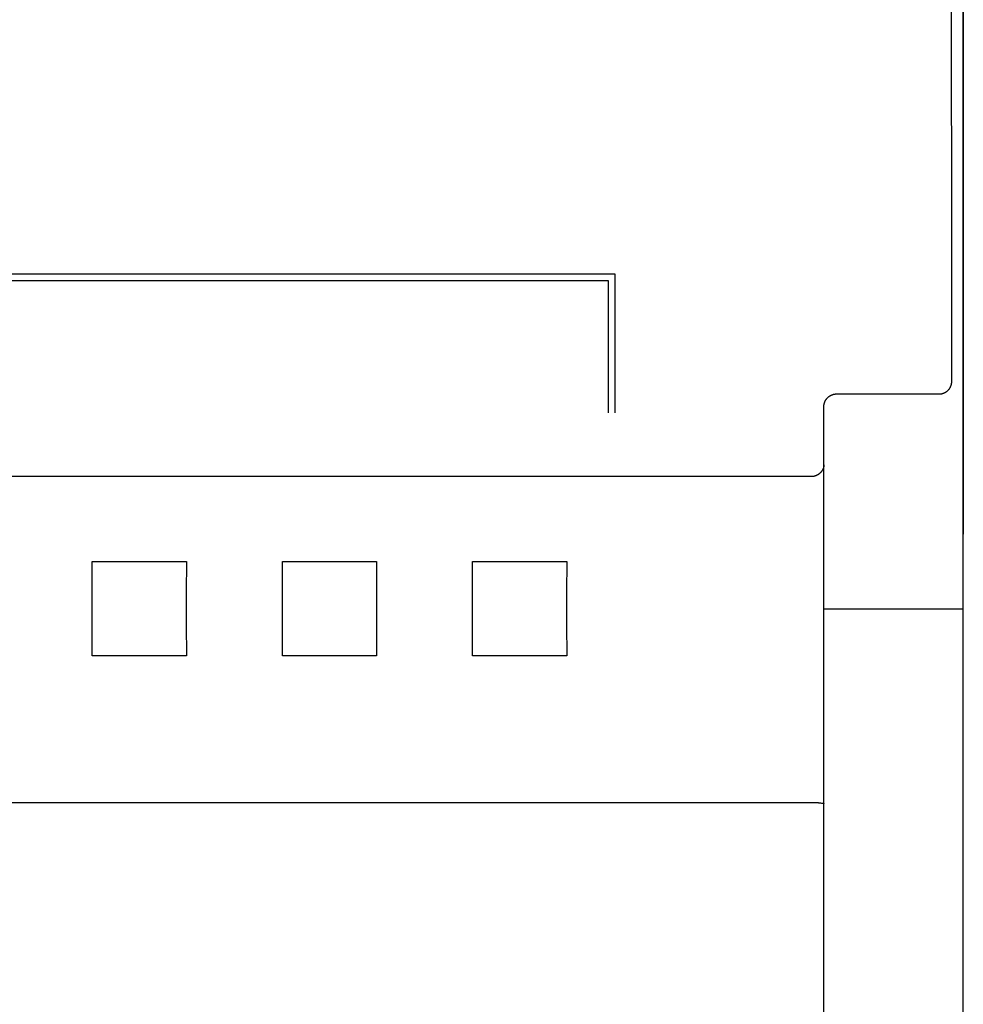
# Model space of a CAD drawing. Extents: x 0 to 594, y 0 to 420.
# Drawn here: x 144 to 159, y 247 to 263 of the extents above; entities that cross this region are included whole.
import ezdxf

# ---------------------------------------------------------------- set-up
doc = ezdxf.new("R2010")
doc.units = 0
doc.header["$LTSCALE"] = 32.67
doc.header["$MEASUREMENT"] = 0
doc.layers.add('20000_FRONT_O', color=7, linetype='CONTINUOUS')

msp = doc.modelspace()

# ---------------------------------------------------------------- linework, layer by layer
at = {"layer": '20000_FRONT_O', "color": 7, "linetype": 'Continuous'}
for p, q in [((158.69693, 216.78254), (158.69693, 315.98254)), ((158.51228, 262.34851), (158.51168, 265.03785)), ((158.69632, 263.19814), (158.69632, 254.56019)), ((158.51349, 259.65922), (158.51228, 262.34851)), ((158.51529, 256.97002), (158.51349, 259.65922)), ((153.20693, 258.66254), (129.14893, 258.66254)), ((153.20693, 256.47154), (153.20693, 258.66254)), ((153.09693, 258.55254), (129.25893, 258.55254)), ((153.09693, 256.47154), (153.09693, 258.55254)), ((158.49238, 256.87792), (158.49463, 256.88233)), ((158.49463, 256.88233), (158.49677, 256.8868)), ((158.49677, 256.8868), (158.4988, 256.89132)), ((158.4988, 256.89132), (158.50072, 256.8959)), ((158.50072, 256.8959), (158.50253, 256.90052)), ((158.50253, 256.90052), (158.50422, 256.90518)), ((158.50422, 256.90518), (158.50571, 256.90966)), ((158.50571, 256.90966), (158.50711, 256.91418)), ((158.50711, 256.91418), (158.50839, 256.91873)), ((158.50839, 256.91873), (158.50957, 256.92331)), ((158.50957, 256.92331), (158.51063, 256.92791)), ((158.51063, 256.92791), (158.51159, 256.93254)), ((158.51159, 256.93254), (158.51244, 256.93719)), ((158.51244, 256.93719), (158.51318, 256.94185)), ((158.51318, 256.94185), (158.51382, 256.94653)), ((158.51382, 256.94653), (158.51433, 256.95122)), ((158.51433, 256.95122), (158.51474, 256.95591)), ((158.51474, 256.95591), (158.51504, 256.96062)), ((158.51504, 256.96062), (158.51522, 256.96532)), ((158.51522, 256.96532), (158.51529, 256.97002)), ((156.5684, 256.72328), (156.57214, 256.72639)), ((156.57214, 256.72639), (156.57596, 256.72942)), ((156.57596, 256.72942), (156.57985, 256.73234)), ((156.57985, 256.73234), (156.58379, 256.73516)), ((156.58379, 256.73516), (156.58779, 256.73788)), ((156.58779, 256.73788), (156.59186, 256.7405)), ((156.59186, 256.7405), (156.59599, 256.74302)), ((156.59599, 256.74302), (156.60018, 256.74544)), ((156.60018, 256.74544), (156.60443, 256.74775)), ((156.60443, 256.74775), (156.60874, 256.74997)), ((156.60874, 256.74997), (156.61309, 256.75208)), ((156.61309, 256.75208), (156.6175, 256.75408)), ((156.6175, 256.75408), (156.62196, 256.75597)), ((156.62196, 256.75597), (156.62646, 256.75776)), ((156.62646, 256.75776), (156.631, 256.75943)), ((156.631, 256.75943), (156.63559, 256.76099)), ((156.63559, 256.76099), (156.64018, 256.76243)), ((156.64018, 256.76243), (156.6448, 256.76375)), ((156.6448, 256.76375), (156.64945, 256.76496)), ((156.64945, 256.76496), (156.65413, 256.76606)), ((156.65413, 256.76606), (156.65884, 256.76705)), ((156.65884, 256.76705), (156.66357, 256.76792)), ((156.66357, 256.76792), (156.66831, 256.76867)), ((156.66831, 256.76867), (156.67307, 256.76931)), ((156.67307, 256.76931), (156.67785, 256.76984)), ((156.67785, 256.76984), (156.68263, 256.77025)), ((156.68263, 256.77025), (156.68741, 256.77054)), ((156.68741, 256.77054), (156.6922, 256.77072)), ((156.6922, 256.77072), (156.69698, 256.77078)), ((156.69698, 256.77078), (158.31542, 256.77078)), ((158.31542, 256.77078), (158.32047, 256.77086)), ((158.32047, 256.77086), (158.32553, 256.77107)), ((158.32553, 256.77107), (158.33058, 256.7714)), ((158.33058, 256.7714), (158.33562, 256.77186)), ((158.33562, 256.77186), (158.34065, 256.77245)), ((158.34065, 256.77245), (158.34567, 256.77317)), ((158.34567, 256.77317), (158.35066, 256.77401)), ((158.35066, 256.77401), (158.35563, 256.77498)), ((158.35563, 256.77498), (158.36046, 256.77604)), ((158.36046, 256.77604), (158.36526, 256.77723)), ((158.36526, 256.77723), (158.37003, 256.77853)), ((158.37003, 256.77853), (158.37477, 256.77995)), ((158.37477, 256.77995), (158.37947, 256.78148)), ((158.37947, 256.78148), (158.38413, 256.78313)), ((158.38413, 256.78313), (158.38875, 256.78489)), ((158.38875, 256.78489), (158.39332, 256.78677)), ((158.39332, 256.78677), (158.39785, 256.78876)), ((158.39785, 256.78876), (158.40227, 256.79084)), ((158.40227, 256.79084), (158.40664, 256.79302)), ((158.40664, 256.79302), (158.41096, 256.79531)), ((158.41096, 256.79531), (158.41522, 256.7977)), ((158.41522, 256.7977), (158.41942, 256.80019)), ((158.41942, 256.80019), (158.42356, 256.80279)), ((158.42356, 256.80279), (158.42764, 256.80549)), ((158.42764, 256.80549), (158.43164, 256.80828)), ((158.43164, 256.80828), (158.43558, 256.81117)), ((158.43558, 256.81117), (158.43945, 256.81416)), ((158.43945, 256.81416), (158.44325, 256.81724)), ((158.44325, 256.81724), (158.44696, 256.82041)), ((158.44696, 256.82041), (158.4506, 256.82367)), ((158.4506, 256.82367), (158.45416, 256.82702)), ((158.45416, 256.82702), (158.45763, 256.83046)), ((158.45763, 256.83046), (158.46102, 256.83397)), ((158.46102, 256.83397), (158.46433, 256.83757)), ((158.46433, 256.83757), (158.46754, 256.84125)), ((158.46754, 256.84125), (158.47067, 256.84501)), ((158.47067, 256.84501), (158.4737, 256.84884)), ((158.4737, 256.84884), (158.47664, 256.85274)), ((158.47664, 256.85274), (158.47952, 256.85677)), ((158.47952, 256.85677), (158.4823, 256.86087)), ((158.4823, 256.86087), (158.48498, 256.86504)), ((158.48498, 256.86504), (158.48755, 256.86927)), ((158.48755, 256.86927), (158.49002, 256.87357)), ((158.49002, 256.87357), (158.49238, 256.87792)), ((156.49693, 256.56769), (156.49699, 256.57261)), ((156.49699, 256.57261), (156.49717, 256.57753)), ((156.49717, 256.57753), (156.49747, 256.58246)), ((156.49747, 256.58246), (156.49788, 256.58738)), ((156.49788, 256.58738), (156.49841, 256.59229)), ((156.49841, 256.59229), (156.49906, 256.59719)), ((156.49906, 256.59719), (156.49983, 256.60207)), ((156.49983, 256.60207), (156.50071, 256.60694)), ((156.50071, 256.60694), (156.50171, 256.61178)), ((156.50171, 256.61178), (156.50283, 256.6166)), ((156.50283, 256.6166), (156.50406, 256.6214)), ((156.50406, 256.6214), (156.5054, 256.62616)), ((156.5054, 256.62616), (156.50686, 256.63088)), ((156.50686, 256.63088), (156.50842, 256.63554)), ((156.50842, 256.63554), (156.51009, 256.64015)), ((156.51009, 256.64015), (156.51188, 256.64472)), ((156.51188, 256.64472), (156.51377, 256.64925)), ((156.51377, 256.64925), (156.51576, 256.65373)), ((156.51576, 256.65373), (156.51787, 256.65816)), ((156.51787, 256.65816), (156.52008, 256.66253)), ((156.52008, 256.66253), (156.52239, 256.66686)), ((156.52239, 256.66686), (156.52481, 256.67112)), ((156.52481, 256.67112), (156.52733, 256.67533)), ((156.52733, 256.67533), (156.52995, 256.67947)), ((156.52995, 256.67947), (156.53267, 256.68355)), ((156.53267, 256.68355), (156.53549, 256.68756)), ((156.53549, 256.68756), (156.53838, 256.69148)), ((156.53838, 256.69148), (156.54137, 256.69532)), ((156.54137, 256.69532), (156.54444, 256.69909)), ((156.54444, 256.69909), (156.54761, 256.70279)), ((156.54761, 256.70279), (156.55087, 256.70641)), ((156.55087, 256.70641), (156.55421, 256.70995)), ((156.55421, 256.70995), (156.55764, 256.71341)), ((156.55764, 256.71341), (156.56114, 256.71679)), ((156.56114, 256.71679), (156.56473, 256.72008)), ((156.56473, 256.72008), (156.5684, 256.72328)), ((156.49693, 223.20985), (156.49693, 256.56769)), ((156.49639, 255.63891), (156.49598, 255.63478)), ((156.49669, 255.64304), (156.49639, 255.63891)), ((156.49687, 255.64718), (156.49669, 255.64304)), ((156.49693, 255.65131), (156.49687, 255.64718)), ((156.3763, 255.48285), (156.37159, 255.48089)), ((156.38096, 255.48492), (156.3763, 255.48285)), ((156.38557, 255.48711), (156.38096, 255.48492)), ((156.39012, 255.48941), (156.38557, 255.48711)), ((156.39462, 255.49182), (156.39012, 255.48941)), ((156.39906, 255.49434), (156.39462, 255.49182)), ((156.40343, 255.49697), (156.39906, 255.49434)), ((156.40774, 255.4997), (156.40343, 255.49697)), ((156.41198, 255.50254), (156.40774, 255.4997)), ((156.41606, 255.50541), (156.41198, 255.50254)), ((156.42007, 255.50838), (156.41606, 255.50541)), ((156.42401, 255.51145), (156.42007, 255.50838)), ((156.42788, 255.5146), (156.42401, 255.51145)), ((156.43167, 255.51785), (156.42788, 255.5146)), ((156.43538, 255.52119), (156.43167, 255.51785)), ((156.43901, 255.52461), (156.43538, 255.52119)), ((156.44256, 255.52812), (156.43901, 255.52461)), ((156.44603, 255.53172), (156.44256, 255.52812)), ((156.4494, 255.5354), (156.44603, 255.53172)), ((156.45269, 255.53915), (156.4494, 255.5354)), ((156.45589, 255.54299), (156.45269, 255.53915)), ((156.45875, 255.54659), (156.45589, 255.54299)), ((156.46153, 255.55026), (156.45875, 255.54659)), ((156.46423, 255.55399), (156.46153, 255.55026)), ((156.46684, 255.55779), (156.46423, 255.55399)), ((156.46936, 255.56164), (156.46684, 255.55779)), ((156.47178, 255.56555), (156.46936, 255.56164)), ((156.47412, 255.56952), (156.47178, 255.56555)), ((156.47635, 255.57355), (156.47412, 255.56952)), ((156.47849, 255.57763), (156.47635, 255.57355)), ((156.48052, 255.58176), (156.47849, 255.57763)), ((156.48245, 255.58595), (156.48052, 255.58176)), ((156.48427, 255.59019), (156.48245, 255.58595)), ((156.48598, 255.59448), (156.48427, 255.59019)), ((156.48743, 255.59838), (156.48598, 255.59448)), ((156.48878, 255.60232), (156.48743, 255.59838)), ((156.49004, 255.60629), (156.48878, 255.60232)), ((156.4912, 255.6103), (156.49004, 255.60629)), ((156.49226, 255.61433), (156.4912, 255.6103)), ((156.49321, 255.61838), (156.49226, 255.61433)), ((156.49407, 255.62246), (156.49321, 255.61838)), ((156.49481, 255.62655), (156.49407, 255.62246)), ((156.49545, 255.63066), (156.49481, 255.62655)), ((156.49598, 255.63478), (156.49545, 255.63066)), ((156.29693, 255.46641), (116.09693, 255.46641)), ((156.30162, 255.46647), (156.29693, 255.46641)), ((156.30631, 255.46664), (156.30162, 255.46647)), ((156.31101, 255.46692), (156.30631, 255.46664)), ((156.31569, 255.46731), (156.31101, 255.46692)), ((156.32037, 255.46781), (156.31569, 255.46731)), ((156.32504, 255.46843), (156.32037, 255.46781)), ((156.32969, 255.46915), (156.32504, 255.46843)), ((156.33433, 255.46998), (156.32969, 255.46915)), ((156.33895, 255.47092), (156.33433, 255.46998)), ((156.34355, 255.47196), (156.33895, 255.47092)), ((156.34812, 255.47312), (156.34355, 255.47196)), ((156.35266, 255.47438), (156.34812, 255.47312)), ((156.35717, 255.47574), (156.35266, 255.47438)), ((156.36202, 255.47734), (156.35717, 255.47574)), ((156.36682, 255.47906), (156.36202, 255.47734)), ((156.37159, 255.48089), (156.36682, 255.47906)), ((144.95548, 253.63248), (144.95403, 254.12544)), ((144.95403, 254.12544), (146.43984, 254.12544)), ((146.43984, 254.12544), (146.43839, 253.63248)), ((147.95548, 253.63248), (147.95403, 254.12544)), ((147.95403, 254.12544), (149.43984, 254.12544)), ((149.43984, 254.12544), (149.43839, 253.63248)), ((150.95548, 253.63248), (150.95403, 254.12544)), ((150.95403, 254.12544), (152.43984, 254.12544)), ((152.43984, 254.12544), (152.43839, 253.63248)), ((144.95548, 253.13259), (144.95548, 253.63248)), ((146.43839, 253.63248), (146.43839, 253.13259)), ((147.95548, 253.13259), (147.95548, 253.63248)), ((149.43839, 253.63248), (149.43839, 253.13259)), ((150.95548, 253.13259), (150.95548, 253.63248)), ((152.43839, 253.63248), (152.43839, 253.13259)), ((156.49693, 253.38254), (158.69693, 253.38254)), ((144.95403, 252.63963), (144.95548, 253.13259)), ((146.43839, 253.13259), (146.43984, 252.63963)), ((147.95403, 252.63963), (147.95548, 253.13259)), ((149.43839, 253.13259), (149.43984, 252.63963)), ((150.95403, 252.63963), (150.95548, 253.13259)), ((152.43839, 253.13259), (152.43984, 252.63963)), ((146.43984, 252.63963), (144.95403, 252.63963)), ((149.43984, 252.63963), (147.95403, 252.63963)), ((152.43984, 252.63963), (150.95403, 252.63963)), ((116.09693, 250.32656), (156.30534, 250.32654)), ((156.30534, 250.32654), (156.32207, 250.32638)), ((156.32207, 250.32638), (156.3388, 250.3261)), ((156.3388, 250.3261), (156.35565, 250.32571)), ((156.35565, 250.32571), (156.38237, 250.32496)), ((156.38237, 250.32496), (156.39202, 250.32464)), ((156.39202, 250.32464), (156.39683, 250.32445)), ((156.39683, 250.32445), (156.40163, 250.32425)), ((156.40163, 250.32425), (156.40639, 250.32402)), ((156.40639, 250.32402), (156.41111, 250.32376)), ((156.41111, 250.32376), (156.41578, 250.32347)), ((156.41578, 250.32347), (156.42039, 250.32315)), ((156.42039, 250.32315), (156.42493, 250.32278)), ((156.42493, 250.32278), (156.4294, 250.32238)), ((156.4294, 250.32238), (156.43377, 250.32194)), ((156.43377, 250.32194), (156.43804, 250.32144)), ((156.43804, 250.32144), (156.44133, 250.32102)), ((156.44133, 250.32102), (156.44458, 250.32057)), ((156.44458, 250.32057), (156.45993, 250.31829)), ((156.45993, 250.31829), (156.46428, 250.31768)), ((156.46428, 250.31768), (156.46654, 250.31738)), ((156.46654, 250.31738), (156.46888, 250.31708)), ((156.46888, 250.31708), (156.47128, 250.31679)), ((156.47128, 250.31679), (156.47377, 250.31651)), ((156.47377, 250.31651), (156.47634, 250.31623)), ((156.47634, 250.31623), (156.47901, 250.31596)), ((156.47901, 250.31596), (156.48491, 250.31541)), ((156.48491, 250.31541), (156.48536, 250.31536)), ((156.48536, 250.31536), (156.48581, 250.31531)), ((156.48581, 250.31531), (156.48625, 250.31526)), ((156.48625, 250.31526), (156.48669, 250.31521)), ((156.48669, 250.31521), (156.48713, 250.31515)), ((156.48713, 250.31515), (156.48757, 250.3151)), ((156.48757, 250.3151), (156.488, 250.31503)), ((156.488, 250.31503), (156.48843, 250.31497)), ((156.48843, 250.31497), (156.48885, 250.3149)), ((156.48885, 250.3149), (156.48927, 250.31483)), ((156.48927, 250.31483), (156.48968, 250.31475)), ((156.48968, 250.31475), (156.49009, 250.31467)), ((156.49009, 250.31467), (156.49049, 250.31458)), ((156.49049, 250.31458), (156.49088, 250.31449)), ((156.49088, 250.31449), (156.49127, 250.31439)), ((156.49127, 250.31439), (156.49164, 250.31428)), ((156.49164, 250.31428), (156.49201, 250.31417)), ((156.49201, 250.31417), (156.49223, 250.3141)), ((156.49223, 250.3141), (156.49245, 250.31403)), ((156.49245, 250.31403), (156.49266, 250.31395)), ((156.49266, 250.31395), (156.49287, 250.31387)), ((156.49287, 250.31387), (156.49308, 250.31379)), ((156.49308, 250.31379), (156.49328, 250.31371)), ((156.49328, 250.31371), (156.49348, 250.31362)), ((156.49348, 250.31362), (156.49367, 250.31353)), ((156.49367, 250.31353), (156.49386, 250.31344)), ((156.49386, 250.31344), (156.49405, 250.31334)), ((156.49405, 250.31334), (156.49423, 250.31325)), ((156.49423, 250.31325), (156.4944, 250.31314)), ((156.4944, 250.31314), (156.49458, 250.31304)), ((156.49458, 250.31304), (156.49474, 250.31293)), ((156.49474, 250.31293), (156.4949, 250.31282)), ((156.4949, 250.31282), (156.49506, 250.31271)), ((156.49506, 250.31271), (156.49521, 250.31259)), ((156.49521, 250.31259), (156.49535, 250.31247)), ((156.49535, 250.31247), (156.49549, 250.31234)), ((156.49549, 250.31234), (156.49563, 250.31221)), ((156.49563, 250.31221), (156.49575, 250.31208)), ((156.49575, 250.31208), (156.49587, 250.31194)), ((156.49587, 250.31194), (156.49599, 250.3118)), ((156.49599, 250.3118), (156.4961, 250.31166)), ((156.4961, 250.31166), (156.4962, 250.31151)), ((156.4962, 250.31151), (156.4963, 250.31136)), ((156.4963, 250.31136), (156.49639, 250.3112)), ((156.49639, 250.3112), (156.49648, 250.31104)), ((156.49648, 250.31104), (156.49655, 250.31088)), ((156.49655, 250.31088), (156.49662, 250.31071)), ((156.49662, 250.31071), (156.49669, 250.31054)), ((156.49669, 250.31054), (156.49674, 250.31036)), ((156.49674, 250.31036), (156.49679, 250.31018)), ((156.49679, 250.31018), (156.49683, 250.30999)), ((156.49683, 250.30999), (156.49687, 250.3098)), ((156.49687, 250.3098), (156.4969, 250.3096)), ((156.4969, 250.3096), (156.49692, 250.3094)), ((156.49692, 250.3094), (156.49693, 250.3092)), ((156.49693, 250.3092), (156.49693, 250.30899))]:
    msp.add_line(p, q, dxfattribs=at)

doc.saveas('drawing.dxf')
